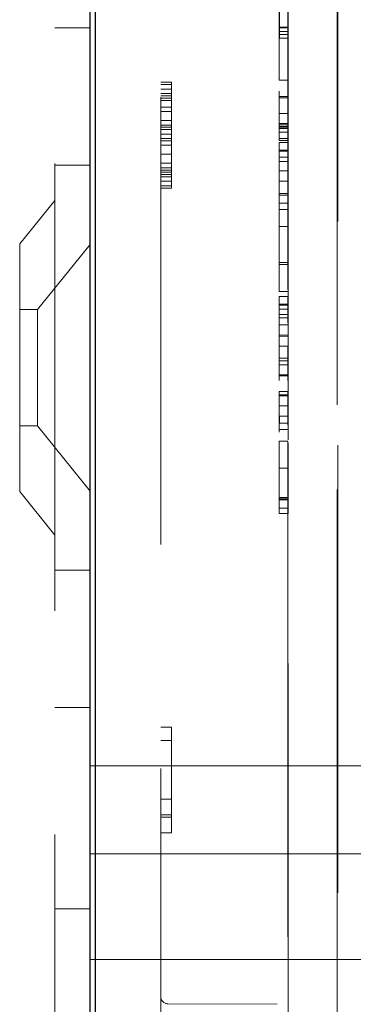
# Model space of a CAD drawing. Units: millimetres. Extents: x 11 to 205, y 5 to 292.
# Drawn here: x 134 to 135, y 116 to 119 of the extents above; entities that cross this region are included whole.
import ezdxf

# ---------------------------------------------------------------- set-up
doc = ezdxf.new("R2010")
doc.units = ezdxf.units.MM
doc.linetypes.add('HIDDEN', pattern=[1.905, 1.27, -0.635])

msp = doc.modelspace()

# ---------------------------------------------------------------- linework, layer by layer
at = {"color": 7, "linetype": 'HIDDEN', "lineweight": 18}
for p, q in [((133.8895, 240.6905), (133.8895, 105.6905)), ((134.1895, 132.2933), (134.1895, 111.6076)), ((134.6896, 112.3705), (134.6896, 131.5305)), ((134.691, 112.8905), (134.691, 131.0105)), ((134.551, 116.0806), (134.551, 127.8203)), ((134.5495, 119.7505), (134.5495, 116.3537)), ((134.6894, 119.7501), (134.6894, 111.3129)), ((134.5256, 119.1261), (134.5256, 119.3805)), ((134.5506, 119.1261), (134.5506, 119.3805)), ((133.8895, 119.1549), (133.9895, 119.1549)), ((134.5252, 119.1366), (134.5251, 119.1366)), ((134.5251, 119.1366), (134.5251, 119.0071)), ((134.5252, 119.0071), (134.5252, 119.1366)), ((134.5502, 119.1366), (134.5252, 119.1366)), ((134.5254, 119.1568), (134.5254, 119.1446)), ((134.5504, 119.1568), (134.5254, 119.1568)), ((134.5254, 119.1554), (134.5504, 119.1554)), ((134.5254, 119.1446), (134.5256, 119.1261)), ((134.5504, 119.1446), (134.5254, 119.1446)), ((134.5501, 119.1366), (134.5501, 119.0071)), ((134.5502, 119.0071), (134.5502, 119.1366)), ((134.5504, 119.1568), (134.5504, 119.1446)), ((134.5504, 119.1446), (134.5506, 119.1261)), ((134.5506, 119.1261), (134.5256, 119.1261)), ((134.1895, 119.0005), (134.2195, 119.0005)), ((134.1895, 118.9941), (134.2195, 118.9941)), ((134.2195, 119.0005), (134.2195, 118.7005)), ((134.5251, 119.0071), (134.5252, 119.0071)), ((134.5502, 119.0071), (134.5252, 119.0071)), ((134.1895, 118.9813), (134.2195, 118.9813)), ((134.1895, 118.9686), (134.2195, 118.9686)), ((134.5253, 118.9229), (134.5251, 118.964)), ((134.5503, 118.9229), (134.5501, 118.964)), ((134.1895, 118.9622), (134.2195, 118.9622)), ((134.1895, 118.9558), (134.2195, 118.9558)), ((134.1895, 118.9494), (134.2195, 118.9494)), ((134.5253, 118.96), (134.5253, 118.9229)), ((134.5254, 118.9564), (134.5253, 118.96)), ((134.5503, 118.96), (134.5253, 118.96)), ((134.5504, 118.9564), (134.5254, 118.9564)), ((134.5504, 118.9564), (134.5503, 118.96)), ((134.5503, 118.96), (134.5503, 118.9229)), ((134.1895, 118.9303), (134.2195, 118.9303)), ((134.1895, 118.9175), (134.2195, 118.9175)), ((134.525, 118.9298), (134.525, 118.9319)), ((134.525, 118.9261), (134.525, 118.9298)), ((134.525, 118.9271), (134.5253, 118.8813)), ((134.5504, 118.9121), (134.5254, 118.9121)), ((134.55, 118.9298), (134.55, 118.9319)), ((134.55, 118.9261), (134.55, 118.9298)), ((134.55, 118.9271), (134.5503, 118.8813)), ((134.1895, 118.892), (134.2195, 118.892)), ((134.525, 118.9069), (134.5251, 118.8732)), ((134.525, 118.9067), (134.5251, 118.8835)), ((134.5251, 118.8735), (134.5251, 118.8835)), ((134.5501, 118.8835), (134.5251, 118.8835)), ((134.5253, 118.8813), (134.5253, 118.8409)), ((134.5503, 118.8813), (134.5253, 118.8813)), ((134.55, 118.9069), (134.5501, 118.8732)), ((134.55, 118.9067), (134.5501, 118.8835)), ((134.5501, 118.8735), (134.5501, 118.8835)), ((134.5503, 118.8813), (134.5503, 118.8409)), ((134.1895, 118.8792), (134.2195, 118.8792)), ((134.1895, 118.8728), (134.2195, 118.8728)), ((134.1895, 118.8664), (134.2195, 118.8664)), ((134.1895, 118.8537), (134.2195, 118.8537)), ((134.5501, 118.8732), (134.5251, 118.8732)), ((134.5254, 118.8758), (134.5255, 118.8591)), ((134.5254, 118.8352), (134.5254, 118.8758)), ((134.5504, 118.8758), (134.5254, 118.8758)), ((134.5255, 118.8591), (134.5255, 118.8696)), ((134.5505, 118.8696), (134.5255, 118.8696)), ((134.5505, 118.8591), (134.5255, 118.8591)), ((134.5504, 118.8352), (134.5504, 118.8758)), ((134.5504, 118.8758), (134.5505, 118.8591)), ((134.5505, 118.8591), (134.5505, 118.8696)), ((134.1895, 118.8409), (134.2195, 118.8409)), ((134.1895, 118.8345), (134.2195, 118.8345)), ((134.525, 118.8294), (134.525, 118.7878)), ((134.5253, 118.7794), (134.525, 118.8294)), ((134.55, 118.8294), (134.525, 118.8294)), ((134.5253, 118.8409), (134.5254, 118.8352)), ((134.5503, 118.8409), (134.5253, 118.8409)), ((134.5504, 118.8352), (134.5254, 118.8352)), ((134.55, 118.8294), (134.55, 118.7878)), ((134.5503, 118.7794), (134.55, 118.8294)), ((134.5503, 118.8409), (134.5504, 118.8352)), ((134.1895, 118.8217), (134.2195, 118.8217)), ((134.1895, 118.7962), (134.2195, 118.7962)), ((134.5253, 118.8078), (134.5253, 118.7976)), ((134.5254, 118.805), (134.5253, 118.8078)), ((134.5503, 118.8078), (134.5253, 118.8078)), ((134.5254, 118.7203), (134.5254, 118.805)), ((134.5504, 118.805), (134.5254, 118.805)), ((134.5504, 118.805), (134.5503, 118.8078)), ((134.5503, 118.8078), (134.5503, 118.7976)), ((134.5504, 118.7203), (134.5504, 118.805)), ((134.1895, 118.7707), (134.2195, 118.7707)), ((134.525, 118.7878), (134.5251, 118.7704)), ((134.55, 118.7878), (134.525, 118.7878)), ((134.5253, 118.7759), (134.5503, 118.7759)), ((134.55, 118.7878), (134.55, 118.7704)), ((133.8895, 118.7655), (133.9895, 118.7655)), ((134.1895, 118.7579), (134.2195, 118.7579)), ((134.1895, 118.7515), (134.2195, 118.7515)), ((134.1895, 118.7452), (134.2195, 118.7452)), ((134.5252, 118.749), (134.5254, 118.7203)), ((134.5502, 118.749), (134.5252, 118.749)), ((134.5502, 118.749), (134.5504, 118.7203)), ((134.1895, 118.7388), (134.2195, 118.7388)), ((134.1895, 118.7324), (134.2195, 118.7324)), ((134.1895, 118.7196), (134.2195, 118.7196)), ((134.5504, 118.7203), (134.5254, 118.7203)), ((134.1895, 118.7069), (134.2195, 118.7069)), ((134.1895, 118.7005), (134.2195, 118.7005)), ((134.5253, 118.685), (134.5253, 118.6799)), ((134.5503, 118.685), (134.5253, 118.685)), ((134.5503, 118.685), (134.5503, 118.6799)), ((133.8895, 118.6655), (133.7895, 118.542)), ((134.5503, 118.6799), (134.5253, 118.6799)), ((134.5504, 118.6576), (134.5254, 118.6576)), ((134.5504, 118.6391), (134.5254, 118.6391)), ((134.5501, 118.5915), (134.5251, 118.5915)), ((133.7895, 117.839), (133.7895, 118.542)), ((133.9895, 118.5407), (133.8395, 118.3555)), ((134.5503, 118.4889), (134.5253, 118.4889)), ((134.5504, 118.4834), (134.5254, 118.4834)), ((134.5502, 118.4065), (134.5252, 118.4065)), ((134.525, 118.3923), (134.525, 118.3507)), ((134.5253, 118.3449), (134.525, 118.3923)), ((134.55, 118.3923), (134.525, 118.3923)), ((134.55, 118.3923), (134.55, 118.3507)), ((134.5503, 118.3449), (134.55, 118.3923)), ((133.8395, 118.3555), (133.7895, 118.3555)), ((133.8395, 118.3555), (133.8395, 118.0255)), ((134.525, 118.3507), (134.5251, 118.3322)), ((134.5253, 118.3706), (134.5253, 118.3569)), ((134.5254, 118.3678), (134.5253, 118.3706)), ((134.5503, 118.3706), (134.5253, 118.3706)), ((134.5503, 118.3569), (134.5253, 118.3569)), ((134.5254, 118.2831), (134.5254, 118.3678)), ((134.5504, 118.3678), (134.5254, 118.3678)), ((134.55, 118.3507), (134.5501, 118.3322)), ((134.5504, 118.3678), (134.5503, 118.3706)), ((134.5503, 118.3706), (134.5503, 118.3569)), ((134.5504, 118.2831), (134.5504, 118.3678)), ((134.5501, 118.3322), (134.5251, 118.3322)), ((134.5253, 118.342), (134.5253, 118.3416)), ((134.5503, 118.3414), (134.5253, 118.3414)), ((134.5503, 118.3417), (134.5503, 118.3449)), ((134.5252, 118.3123), (134.5254, 118.2831)), ((134.5502, 118.3123), (134.5252, 118.3123)), ((134.5502, 118.3123), (134.5504, 118.2831)), ((134.5502, 118.2796), (134.5253, 118.2794)), ((134.5504, 118.2831), (134.5254, 118.2831)), ((134.55, 118.2517), (134.525, 118.2517)), ((134.5252, 118.2164), (134.5251, 118.2425)), ((134.5502, 118.2164), (134.5501, 118.2425)), ((134.525, 118.2114), (134.5251, 118.2054)), ((134.5502, 118.2172), (134.5252, 118.2172)), ((134.5503, 118.2105), (134.5253, 118.2105)), ((134.55, 118.2114), (134.5501, 118.2054)), ((134.5251, 118.2047), (134.5252, 118.1745)), ((134.5504, 118.1983), (134.5254, 118.1983)), ((134.5501, 118.2047), (134.5502, 118.1745)), ((134.5251, 118.1539), (134.5251, 118.1626)), ((134.5503, 118.1705), (134.5253, 118.1705)), ((134.5253, 118.1676), (134.5503, 118.1676)), ((134.5501, 118.1539), (134.5501, 118.1626)), ((134.55, 118.1232), (134.525, 118.1232)), ((134.5253, 118.0861), (134.5251, 118.1157)), ((134.5253, 118.1137), (134.5253, 118.1023)), ((134.5254, 118.111), (134.5253, 118.1137)), ((134.5503, 118.1137), (134.5253, 118.1137)), ((134.5254, 118.0261), (134.5254, 118.111)), ((134.5504, 118.111), (134.5254, 118.111)), ((134.5503, 118.0861), (134.5501, 118.1157)), ((134.5504, 118.111), (134.5503, 118.1137)), ((134.5503, 118.1137), (134.5503, 118.1023)), ((134.5504, 118.0261), (134.5504, 118.111)), ((134.5251, 118.0759), (134.5254, 118.0261)), ((134.5253, 118.0827), (134.5503, 118.0827)), ((134.5501, 118.0759), (134.5504, 118.0261)), ((134.525, 118.0543), (134.525, 118.0275)), ((134.5506, 118.0529), (134.5256, 118.0529)), ((134.55, 118.0543), (134.55, 118.0275)), ((133.7895, 118.0255), (133.8395, 118.0255)), ((133.8395, 118.0255), (133.9895, 117.8402)), ((134.525, 118.0275), (134.5251, 118.037)), ((134.5506, 118.0333), (134.5256, 118.0333)), ((134.5506, 118.0147), (134.5256, 118.0147)), ((134.55, 118.0275), (134.5501, 118.037)), ((134.5501, 117.982), (134.5251, 117.982)), ((134.5503, 117.9053), (134.5253, 117.9053)), ((134.525, 117.8881), (134.525, 117.8556)), ((134.55, 117.8881), (134.55, 117.8556)), ((134.525, 117.8554), (134.5251, 117.8206)), ((134.55, 117.8554), (134.5501, 117.8206)), ((133.7895, 117.839), (133.8895, 117.7155)), ((134.525, 117.8106), (134.5251, 117.8206)), ((134.5253, 117.8223), (134.5253, 117.823)), ((134.5253, 117.8218), (134.5253, 117.8158)), ((134.5503, 117.8217), (134.5253, 117.8217)), ((134.5253, 117.8158), (134.5253, 117.8183)), ((134.5503, 117.8183), (134.5253, 117.8183)), ((134.55, 117.8106), (134.5501, 117.8206)), ((134.5503, 117.8223), (134.5503, 117.823)), ((134.5503, 117.8218), (134.5503, 117.8158)), ((134.5503, 117.8158), (134.5503, 117.8183)), ((134.5503, 117.8158), (134.5253, 117.8158)), ((134.5504, 117.7919), (134.5254, 117.7919)), ((134.5503, 117.7768), (134.5253, 117.7768)), ((133.9895, 117.6155), (133.8895, 117.6155)), ((133.8895, 117.226), (133.9895, 117.226)), ((134.1895, 117.1705), (134.2195, 117.1705)), ((134.2195, 117.1705), (134.2195, 116.8705)), ((134.1895, 117.1322), (134.2195, 117.1322)), ((133.9895, 117.0605), (135.4045, 117.0605)), ((134.1895, 116.9662), (134.2195, 116.9662)), ((134.1895, 116.9215), (134.2195, 116.9215)), ((134.1895, 116.9152), (134.2195, 116.9152)), ((134.1895, 116.8705), (134.2195, 116.8705)), ((133.9895, 116.8105), (135.4045, 116.8105)), ((133.8895, 116.6549), (133.9895, 116.6549)), ((133.9895, 116.5105), (135.4045, 116.5105)), ((134.5196, 116.3837), (134.2094, 116.3854))]:
    msp.add_line(p, q, dxfattribs=at)
at = {"color": 7, "linetype": 'Continuous', "lineweight": 25}
for p, q in [((134.0045, 110.333), (134.0045, 132.513)), ((133.9895, 111.6055), (133.9895, 132.2955))]:
    msp.add_line(p, q, dxfattribs=at)
at = {"color": 7, "linetype": 'HIDDEN', "lineweight": 18, "flags": 128}
for points in [[(134.525, 118.9748), (134.525, 118.975), (134.525, 118.9749), (134.525, 118.9745), (134.525, 118.9739), (134.525, 118.9731), (134.525, 118.972), (134.525, 118.9707), (134.525, 118.9693)], [(134.5251, 118.964), (134.5251, 118.9649), (134.5251, 118.9659), (134.5251, 118.9669), (134.5251, 118.9679), (134.525, 118.9688), (134.525, 118.9698), (134.525, 118.9707), (134.525, 118.9717)], [(134.55, 118.9748), (134.55, 118.975), (134.55, 118.9749), (134.55, 118.9745), (134.55, 118.9739), (134.55, 118.9731), (134.55, 118.972), (134.55, 118.9707), (134.55, 118.9693)], [(134.5501, 118.964), (134.5501, 118.9649), (134.5501, 118.9659), (134.5501, 118.9669), (134.5501, 118.9679), (134.55, 118.9688), (134.55, 118.9698), (134.55, 118.9707), (134.55, 118.9717)], [(134.5255, 118.8696), (134.5255, 118.8746), (134.5255, 118.8796), (134.5254, 118.8848), (134.5254, 118.89), (134.5254, 118.8954), (134.5254, 118.9009), (134.5254, 118.9064), (134.5254, 118.9121)], [(134.5505, 118.8696), (134.5505, 118.8746), (134.5505, 118.8796), (134.5504, 118.8848), (134.5504, 118.89), (134.5504, 118.8954), (134.5504, 118.9009), (134.5504, 118.9064), (134.5504, 118.9121)], [(134.5253, 118.6405), (134.5253, 118.6386), (134.5253, 118.6369), (134.5253, 118.6355), (134.5253, 118.6344), (134.5253, 118.6336), (134.5253, 118.6332), (134.5253, 118.6331), (134.5253, 118.6334)], [(134.5503, 118.6405), (134.5503, 118.6386), (134.5503, 118.6369), (134.5503, 118.6355), (134.5503, 118.6344), (134.5503, 118.6336), (134.5503, 118.6332), (134.5503, 118.6331), (134.5503, 118.6334)], [(134.5256, 118.0527), (134.5256, 118.0544), (134.5255, 118.0558), (134.5255, 118.057), (134.5255, 118.058), (134.5255, 118.0588), (134.5255, 118.0593), (134.5255, 118.0595), (134.5255, 118.0595)], [(134.5506, 118.0527), (134.5506, 118.0544), (134.5505, 118.0558), (134.5505, 118.057), (134.5505, 118.058), (134.5505, 118.0588), (134.5505, 118.0593), (134.5505, 118.0595), (134.5505, 118.0595)], [(134.525, 117.9234), (134.525, 117.9263), (134.525, 117.9287), (134.5251, 117.9307), (134.5251, 117.9324), (134.5251, 117.9336), (134.5251, 117.9344), (134.5251, 117.9348), (134.5251, 117.9347)], [(134.55, 117.9234), (134.55, 117.9263), (134.55, 117.9287), (134.5501, 117.9307), (134.5501, 117.9324), (134.5501, 117.9336), (134.5501, 117.9344), (134.5501, 117.9348), (134.5501, 117.9347)], [(134.5253, 117.8377), (134.5253, 117.8357), (134.5253, 117.8337), (134.5253, 117.8317), (134.5253, 117.8296), (134.5253, 117.8276), (134.5253, 117.8257), (134.5253, 117.8237), (134.5253, 117.8217)], [(134.5503, 117.8377), (134.5503, 117.8357), (134.5503, 117.8337), (134.5503, 117.8317), (134.5503, 117.8296), (134.5503, 117.8276), (134.5503, 117.8257), (134.5503, 117.8237), (134.5503, 117.8217)]]:
    msp.add_lwpolyline(points, dxfattribs=at)
at = {"color": 7, "linetype": 'HIDDEN', "lineweight": 18}
for centre, radius, start, end in [((143.7294, 118.954), 9.2045, 179.90691, 180.02122), ((134.3785, 118.9715), 0.1466, 0.0673, 1.2808), ((143.7544, 118.954), 9.2045, 179.90691, 180.02122), ((134.4035, 118.9715), 0.1466, 0.0673, 1.2808), ((174.9277, 118.9689), 40.4024, 180.01771, 180.08022), ((174.9527, 118.9689), 40.4024, 180.01771, 180.08022), ((133.9839, 118.9252), 0.5411, 0.1355, 0.7046), ((134.0089, 118.9252), 0.5411, 0.1355, 0.7046), ((138.978, 118.6631), 4.4527, 179.7838, 179.9032), ((142.2077, 118.66), 7.6824, 179.92242, 180.01052), ((144.3978, 118.6571), 9.8726, 179.99176, 180.09535), ((124.862, 118.656), 9.6633, 359.90347, 0.0093), ((139.003, 118.6631), 4.4527, 179.7838, 179.9032), ((142.2327, 118.66), 7.6824, 179.92242, 180.01052), ((144.4228, 118.6571), 9.8726, 179.99176, 180.09535), ((124.887, 118.656), 9.6633, 359.90347, 0.0093), ((134.1994, 118.6379), 0.3259, 359.0861, 0.2116), ((134.2244, 118.6379), 0.3259, 359.0861, 0.2116), ((149.8885, 118.5543), 15.3635, 179.90266, 180.00979), ((149.9135, 118.5543), 15.3635, 179.90266, 180.00979), ((122.4377, 118.486), 12.0876, 359.88982, 0.01389), ((122.4627, 118.486), 12.0876, 359.88982, 0.01389), ((102.8497, 118.4772), 31.6757, 359.91205, 0.0113), ((102.8747, 118.4772), 31.6757, 359.91205, 0.0113), ((130.2852, 118.3538), 4.2401, 359.8321, 0.0411), ((130.3102, 118.3538), 4.2401, 359.8321, 0.0411), ((114.8137, 118.2401), 19.7116, 0.11427, 0.26653), ((114.8278, 118.2403), 19.7225, 0.11427, 0.26653), ((139.2016, 118.2334), 4.6767, 179.7959, 180.0433), ((139.2266, 118.2334), 4.6767, 179.7959, 180.0433), ((134.8632, 118.2168), 0.3379, 179.9365, 181.0805), ((134.8882, 118.2168), 0.3379, 179.9365, 181.0805), ((126.7788, 118.1926), 7.7466, 359.83663, 0.04228), ((126.8038, 118.1926), 7.7466, 359.83663, 0.04228), ((140.9105, 118.1007), 6.3856, 179.82201, 180.03746), ((140.9355, 118.1007), 6.3856, 179.82201, 180.03746), ((135.6643, 118.0777), 1.1393, 179.7099, 180.1152), ((135.6893, 118.0777), 1.1393, 179.7099, 180.1152), ((134.8683, 118.0545), 0.3428, 179.1451, 180.2058), ((144.5155, 118.0372), 9.99, 179.91047, 180.01766), ((124.6399, 118.0354), 9.8857, 359.98796, 0.10151), ((134.8933, 118.0545), 0.3428, 179.1451, 180.2058), ((144.5405, 118.0372), 9.99, 179.91047, 180.01766), ((124.6649, 118.0354), 9.8857, 359.98796, 0.10151), ((144.1097, 118.0319), 9.5842, 179.98737, 180.10158), ((135.0381, 118.014), 0.5126, 179.8791, 180.6903), ((134.0924, 118.0136), 0.4331, 359.2521, 0.1516), ((125.1315, 118.0312), 9.394, 359.90104, 0.0129), ((144.1347, 118.0319), 9.5842, 179.98737, 180.10158), ((135.0631, 118.014), 0.5126, 179.8791, 180.6903), ((134.1174, 118.0136), 0.4331, 359.2521, 0.1516), ((125.1565, 118.0312), 9.394, 359.90104, 0.0129), ((165.1283, 117.9121), 30.6034, 179.90992, 180.01008), ((165.1533, 117.9121), 30.6034, 179.90992, 180.01008), ((132.5455, 117.9091), 1.9798, 359.8911, 0.755), ((132.5705, 117.9091), 1.9798, 359.8911, 0.755), ((180.0875, 117.9055), 45.5626, 179.9985, 180.05681), ((150.2576, 117.8925), 15.7326, 179.88599, 180.01623), ((180.1125, 117.9055), 45.5626, 179.9985, 180.05681), ((150.2826, 117.8925), 15.7326, 179.88599, 180.01623), ((134.9503, 117.8182), 0.4251, 179.3488, 180.1344), ((133.3274, 117.8154), 1.1979, 0.1421, 0.344), ((134.9753, 117.8182), 0.4251, 179.3488, 180.1344), ((133.3524, 117.8154), 1.1979, 0.1421, 0.344), ((142.9897, 117.8037), 8.4644, 179.90924, 180.01404), ((143.4174, 117.7998), 8.8921, 179.98852, 180.10365), ((133.0552, 117.7892), 1.4702, 359.5136, 0.1036), ((143.0147, 117.8037), 8.4644, 179.90924, 180.01404), ((143.4424, 117.7998), 8.8921, 179.98852, 180.10365), ((133.0802, 117.7892), 1.4702, 359.5136, 0.1036), ((134.9561, 117.7824), 0.4308, 179.824, 180.7477), ((134.9811, 117.7824), 0.4308, 179.824, 180.7477), ((134.2095, 116.4054), 0.02, 180, 269.7)]:
    msp.add_arc(centre, radius, start, end, dxfattribs=at)
for points, knots in [([(134.5255, 119.2298), (134.5255, 119.221), (134.5255, 119.2054), (134.5255, 119.1859), (134.5255, 119.173), (134.5255, 119.1663), (134.5255, 119.1639), (134.5255, 119.1632)], [0, 0, 0, 0, 0.3794154, 0.6771002, 0.8470653, 0.9597822, 1, 1, 1, 1]), ([(134.5505, 119.2298), (134.5505, 119.2135), (134.5505, 119.1944), (134.5505, 119.1741), (134.5505, 119.1676), (134.5505, 119.1646), (134.5505, 119.1632)], [0, 0, 0, 0, 0.698267, 0.819866, 0.919086, 1, 1, 1, 1]), ([(134.5255, 119.1632), (134.5255, 119.1613), (134.5255, 119.1566), (134.5255, 119.1551), (134.5254, 119.1556), (134.5254, 119.1556)], [0, 0, 0, 0, 0.366808, 0.912671, 1, 1, 1, 1]), ([(134.5505, 119.1632), (134.5505, 119.1614), (134.5505, 119.1574), (134.5505, 119.1554), (134.5505, 119.1559), (134.5504, 119.1561)], [0, 0, 0, 0, 0.347615, 0.756368, 1, 1, 1, 1]), ([(134.5249, 118.9505), (134.5249, 118.9463), (134.5249, 118.9376), (134.525, 118.9221), (134.525, 118.9128), (134.525, 118.9069)], [0, 0, 0, 0, 0.251831, 0.518255, 1, 1, 1, 1]), ([(134.5499, 118.9505), (134.5499, 118.9463), (134.5499, 118.9376), (134.55, 118.9221), (134.55, 118.9128), (134.55, 118.9069)], [0, 0, 0, 0, 0.251831, 0.518255, 1, 1, 1, 1]), ([(134.525, 118.9066), (134.525, 118.9109), (134.525, 118.9161), (134.525, 118.9235), (134.525, 118.9254), (134.525, 118.9261)], [0, 0, 0, 0, 0.761683, 0.919189, 1, 1, 1, 1]), ([(134.55, 118.9066), (134.55, 118.9105), (134.55, 118.9155), (134.55, 118.9226), (134.55, 118.925), (134.55, 118.9261)], [0, 0, 0, 0, 0.693729, 0.868993, 1, 1, 1, 1]), ([(134.5253, 118.7976), (134.5253, 118.794), (134.5253, 118.7886), (134.5253, 118.7824), (134.5253, 118.7788), (134.5253, 118.7777), (134.5253, 118.7771)], [0, 0, 0, 0, 0.438604, 0.658108, 0.827692, 1, 1, 1, 1]), ([(134.5503, 118.7976), (134.5503, 118.7947), (134.5503, 118.7895), (134.5503, 118.7831), (134.5503, 118.7789), (134.5503, 118.7777), (134.5503, 118.7771)], [0, 0, 0, 0, 0.354074, 0.6347473, 0.8212354, 1, 1, 1, 1]), ([(134.5251, 118.7704), (134.5251, 118.7649), (134.5251, 118.7522), (134.5252, 118.7315), (134.5252, 118.7197)], [0, 0, 0, 0, 0.428987, 1, 1, 1, 1]), ([(134.5253, 118.7771), (134.5253, 118.7765), (134.5253, 118.7754), (134.5253, 118.777), (134.5253, 118.7786), (134.5253, 118.7794)], [0, 0, 0, 0, 0.373239, 0.684278, 1, 1, 1, 1]), ([(134.55, 118.7704), (134.5501, 118.7623), (134.5502, 118.7494), (134.5502, 118.7278), (134.5502, 118.7197)], [0, 0, 0, 0, 0.622162, 1, 1, 1, 1]), ([(134.5503, 118.7771), (134.5503, 118.7767), (134.5503, 118.7757), (134.5503, 118.7761), (134.5503, 118.7781), (134.5503, 118.7794)], [0, 0, 0, 0, 0.207223, 0.46832, 1, 1, 1, 1]), ([(134.5253, 118.6952), (134.5253, 118.7042), (134.5253, 118.7239), (134.5252, 118.7401), (134.5252, 118.749)], [0, 0, 0, 0, 0.4558333, 1, 1, 1, 1]), ([(134.5503, 118.6952), (134.5503, 118.7042), (134.5503, 118.7239), (134.5502, 118.7401), (134.5502, 118.749)], [0, 0, 0, 0, 0.455833, 1, 1, 1, 1]), ([(134.5252, 118.7197), (134.5253, 118.7147), (134.5253, 118.7075), (134.5253, 118.6982), (134.5253, 118.6925), (134.5253, 118.6885), (134.5253, 118.6857), (134.5253, 118.6851), (134.5253, 118.685)], [0, 0, 0, 0, 0.490619, 0.701823, 0.831927, 0.962825, 0.993631, 1, 1, 1, 1]), ([(134.5502, 118.7197), (134.5503, 118.7121), (134.5503, 118.7027), (134.5503, 118.6906), (134.5503, 118.6868), (134.5503, 118.6855), (134.5503, 118.685)], [0, 0, 0, 0, 0.750751, 0.924131, 0.967869, 1, 1, 1, 1]), ([(134.5254, 118.6576), (134.5254, 118.6611), (134.5254, 118.6685), (134.5254, 118.6818), (134.5254, 118.6899), (134.5253, 118.6952)], [0, 0, 0, 0, 0.243497, 0.507856, 1, 1, 1, 1]), ([(134.5504, 118.6576), (134.5504, 118.6611), (134.5504, 118.6685), (134.5504, 118.6818), (134.5504, 118.6899), (134.5503, 118.6952)], [0, 0, 0, 0, 0.243497, 0.507856, 1, 1, 1, 1]), ([(134.5251, 118.6384), (134.5251, 118.6375), (134.525, 118.6361), (134.525, 118.6229), (134.525, 118.6175)], [0, 0, 0, 0, 0.58555, 1, 1, 1, 1]), ([(134.5253, 118.589), (134.5252, 118.6049), (134.5252, 118.6319), (134.5251, 118.6365), (134.5251, 118.6384)], [0, 0, 0, 0, 0.586378, 1, 1, 1, 1]), ([(134.5501, 118.6384), (134.5501, 118.6375), (134.55, 118.6361), (134.55, 118.6229), (134.55, 118.6175)], [0, 0, 0, 0, 0.5855497, 1, 1, 1, 1]), ([(134.5503, 118.589), (134.5502, 118.6049), (134.5502, 118.6319), (134.5501, 118.6365), (134.5501, 118.6384)], [0, 0, 0, 0, 0.586378, 1, 1, 1, 1]), ([(134.525, 118.6175), (134.525, 118.6086), (134.5249, 118.592), (134.5249, 118.5711), (134.5249, 118.5614)], [0, 0, 0, 0, 0.535824, 1, 1, 1, 1]), ([(134.55, 118.6175), (134.55, 118.6086), (134.5499, 118.592), (134.5499, 118.5711), (134.5499, 118.5614)], [0, 0, 0, 0, 0.535824, 1, 1, 1, 1]), ([(134.525, 118.5803), (134.525, 118.5828), (134.525, 118.5889), (134.525, 118.5913), (134.5251, 118.5915), (134.5251, 118.5915)], [0, 0, 0, 0, 0.329674, 0.800295, 1, 1, 1, 1]), ([(134.5251, 118.5915), (134.5251, 118.5903), (134.5252, 118.5871), (134.5252, 118.5699), (134.5252, 118.5594)], [0, 0, 0, 0, 0.393398, 1, 1, 1, 1]), ([(134.5254, 118.4834), (134.5254, 118.4939), (134.5254, 118.5152), (134.5253, 118.5531), (134.5253, 118.575), (134.5253, 118.589)], [0, 0, 0, 0, 0.256607, 0.522982, 1, 1, 1, 1]), ([(134.55, 118.5803), (134.55, 118.5823), (134.55, 118.5863), (134.55, 118.5907), (134.55, 118.5912), (134.5501, 118.5915)], [0, 0, 0, 0, 0.245568, 0.511349, 1, 1, 1, 1]), ([(134.5501, 118.5915), (134.5501, 118.5894), (134.5502, 118.5853), (134.5502, 118.5678), (134.5502, 118.5594)], [0, 0, 0, 0, 0.5222, 1, 1, 1, 1]), ([(134.5504, 118.4834), (134.5504, 118.4939), (134.5504, 118.5152), (134.5503, 118.5531), (134.5503, 118.575), (134.5503, 118.589)], [0, 0, 0, 0, 0.256607, 0.522982, 1, 1, 1, 1]), ([(134.5249, 118.5614), (134.5249, 118.5507), (134.525, 118.529), (134.525, 118.4905), (134.525, 118.4689), (134.525, 118.455)], [0, 0, 0, 0, 0.257818, 0.523602, 1, 1, 1, 1]), ([(134.5251, 118.4847), (134.5251, 118.4923), (134.525, 118.5034), (134.525, 118.5241), (134.525, 118.539), (134.525, 118.5482), (134.525, 118.5517)], [0, 0, 0, 0, 0.475881, 0.697767, 0.886841, 1, 1, 1, 1]), ([(134.5252, 118.5594), (134.5253, 118.5513), (134.5253, 118.5394), (134.5253, 118.5161), (134.5253, 118.5002), (134.5253, 118.491), (134.5253, 118.4889)], [0, 0, 0, 0, 0.483758, 0.708515, 0.935733, 1, 1, 1, 1]), ([(134.5499, 118.5614), (134.5499, 118.5507), (134.55, 118.529), (134.55, 118.4905), (134.55, 118.4689), (134.55, 118.455)], [0, 0, 0, 0, 0.257818, 0.523602, 1, 1, 1, 1]), ([(134.5501, 118.4847), (134.5501, 118.4903), (134.55, 118.5003), (134.55, 118.5181), (134.55, 118.5354), (134.55, 118.5464), (134.55, 118.5517)], [0, 0, 0, 0, 0.356462, 0.641962, 0.829101, 1, 1, 1, 1]), ([(134.5502, 118.5594), (134.5503, 118.5536), (134.5503, 118.5432), (134.5503, 118.5245), (134.5503, 118.5062), (134.5503, 118.4945), (134.5503, 118.4889)], [0, 0, 0, 0, 0.3509536, 0.6351985, 0.8245044, 1, 1, 1, 1]), ([(134.5253, 118.4533), (134.5252, 118.4542), (134.5252, 118.4568), (134.5251, 118.4739), (134.5251, 118.4847)], [0, 0, 0, 0, 0.369645, 1, 1, 1, 1]), ([(134.5253, 118.4628), (134.5253, 118.4607), (134.5253, 118.4568), (134.5253, 118.4539), (134.5253, 118.4535), (134.5253, 118.4533)], [0, 0, 0, 0, 0.324923, 0.594615, 1, 1, 1, 1]), ([(134.5503, 118.4533), (134.5502, 118.4553), (134.5502, 118.459), (134.5501, 118.4765), (134.5501, 118.4847)], [0, 0, 0, 0, 0.532975, 1, 1, 1, 1]), ([(134.5503, 118.4628), (134.5503, 118.4598), (134.5503, 118.4538), (134.5503, 118.4535), (134.5503, 118.4533)], [0, 0, 0, 0, 0.508636, 1, 1, 1, 1]), ([(134.525, 118.455), (134.5251, 118.4395), (134.5251, 118.4135), (134.5252, 118.4085), (134.5252, 118.4065)], [0, 0, 0, 0, 0.600285, 1, 1, 1, 1]), ([(134.55, 118.455), (134.5501, 118.4395), (134.5501, 118.4135), (134.5502, 118.4085), (134.5502, 118.4065)], [0, 0, 0, 0, 0.600285, 1, 1, 1, 1]), ([(134.5252, 118.4065), (134.5253, 118.4074), (134.5253, 118.4091), (134.5253, 118.4228), (134.5253, 118.4285)], [0, 0, 0, 0, 0.580421, 1, 1, 1, 1]), ([(134.5502, 118.4065), (134.5503, 118.4074), (134.5503, 118.4091), (134.5503, 118.4228), (134.5503, 118.4285)], [0, 0, 0, 0, 0.580421, 1, 1, 1, 1]), ([(134.5253, 118.3414), (134.5253, 118.3418), (134.5253, 118.3425), (134.5253, 118.3441), (134.5253, 118.3449)], [0, 0, 0, 0, 0.497379, 1, 1, 1, 1]), ([(134.5503, 118.342), (134.5503, 118.3416), (134.5503, 118.3412), (134.5503, 118.3413), (134.5503, 118.3413)], [0, 0, 0, 0, 0.866644, 1, 1, 1, 1]), ([(134.5253, 118.2405), (134.5253, 118.2457), (134.5253, 118.2585), (134.5253, 118.2824), (134.5252, 118.3001), (134.5252, 118.3123)], [0, 0, 0, 0, 0.177594, 0.433724, 1, 1, 1, 1]), ([(134.5503, 118.2405), (134.5503, 118.2457), (134.5503, 118.2585), (134.5503, 118.2824), (134.5502, 118.3001), (134.5502, 118.3123)], [0, 0, 0, 0, 0.177594, 0.433724, 1, 1, 1, 1]), ([(134.5252, 118.2801), (134.5253, 118.2682), (134.5253, 118.254), (134.5253, 118.2306), (134.5253, 118.2235), (134.5253, 118.2204)], [0, 0, 0, 0, 0.738495, 0.884239, 1, 1, 1, 1]), ([(134.5502, 118.2801), (134.5503, 118.269), (134.5503, 118.256), (134.5503, 118.2357), (134.5503, 118.2279), (134.5503, 118.2228), (134.5503, 118.2204)], [0, 0, 0, 0, 0.685645, 0.808427, 0.911582, 1, 1, 1, 1]), ([(134.5251, 118.2425), (134.5251, 118.2461), (134.525, 118.2507), (134.525, 118.2522), (134.525, 118.2508), (134.525, 118.2503)], [0, 0, 0, 0, 0.6835142, 0.864087, 1, 1, 1, 1]), ([(134.5254, 118.1984), (134.5254, 118.206), (134.5254, 118.2211), (134.5254, 118.234), (134.5253, 118.2405)], [0, 0, 0, 0, 0.497102, 1, 1, 1, 1]), ([(134.5501, 118.2425), (134.5501, 118.2461), (134.55, 118.2507), (134.55, 118.2522), (134.55, 118.2508), (134.55, 118.2503)], [0, 0, 0, 0, 0.683514, 0.864087, 1, 1, 1, 1]), ([(134.5504, 118.1984), (134.5504, 118.206), (134.5504, 118.2211), (134.5504, 118.234), (134.5503, 118.2405)], [0, 0, 0, 0, 0.497102, 1, 1, 1, 1]), ([(134.5249, 118.2298), (134.5249, 118.2228), (134.525, 118.2073), (134.525, 118.1798), (134.525, 118.1644), (134.5251, 118.1539)], [0, 0, 0, 0, 0.208574, 0.461887, 1, 1, 1, 1]), ([(134.525, 118.2049), (134.525, 118.2056), (134.525, 118.2068), (134.525, 118.2084), (134.525, 118.2096), (134.525, 118.2105), (134.525, 118.2106), (134.525, 118.2107)], [0, 0, 0, 0, 0.192984, 0.338936, 0.485074, 0.68226, 1, 1, 1, 1]), ([(134.5253, 118.2204), (134.5253, 118.2192), (134.5253, 118.2172), (134.5253, 118.2145), (134.5253, 118.2125), (134.5253, 118.2108), (134.5253, 118.2106), (134.5253, 118.2105)], [0, 0, 0, 0, 0.185375, 0.329958, 0.474668, 0.674827, 1, 1, 1, 1]), ([(134.5499, 118.2298), (134.5499, 118.2228), (134.55, 118.2073), (134.55, 118.1798), (134.55, 118.1644), (134.5501, 118.1539)], [0, 0, 0, 0, 0.208574, 0.461887, 1, 1, 1, 1]), ([(134.55, 118.2049), (134.55, 118.2056), (134.55, 118.2068), (134.55, 118.2084), (134.55, 118.2097), (134.55, 118.2105), (134.55, 118.2106), (134.55, 118.2107)], [0, 0, 0, 0, 0.180243, 0.341347, 0.503913, 0.724854, 1, 1, 1, 1]), ([(134.5503, 118.2204), (134.5503, 118.2193), (134.5503, 118.2171), (134.5503, 118.2143), (134.5503, 118.2121), (134.5503, 118.2108), (134.5503, 118.2106), (134.5503, 118.2105)], [0, 0, 0, 0, 0.180567, 0.341467, 0.5046, 0.726433, 1, 1, 1, 1]), ([(134.5251, 118.1626), (134.5251, 118.1684), (134.525, 118.177), (134.525, 118.19), (134.525, 118.1981), (134.525, 118.2037), (134.525, 118.2049)], [0, 0, 0, 0, 0.484225, 0.709935, 0.937652, 1, 1, 1, 1]), ([(134.5501, 118.1626), (134.55, 118.1712), (134.55, 118.1812), (134.55, 118.1955), (134.55, 118.2004), (134.55, 118.2035), (134.55, 118.2049)], [0, 0, 0, 0, 0.717185, 0.835637, 0.928405, 1, 1, 1, 1]), ([(134.5252, 118.1745), (134.5253, 118.1714), (134.5253, 118.1674), (134.5253, 118.1675), (134.5253, 118.1695), (134.5253, 118.1704)], [0, 0, 0, 0, 0.659441, 0.846848, 1, 1, 1, 1]), ([(134.5502, 118.1745), (134.5503, 118.1714), (134.5503, 118.1674), (134.5503, 118.1675), (134.5503, 118.1695), (134.5503, 118.1704)], [0, 0, 0, 0, 0.659441, 0.846848, 1, 1, 1, 1]), ([(134.5251, 118.1157), (134.5251, 118.119), (134.525, 118.1232), (134.525, 118.1234), (134.525, 118.1216), (134.525, 118.1208)], [0, 0, 0, 0, 0.667998, 0.852937, 1, 1, 1, 1]), ([(134.5253, 118.1023), (134.5253, 118.0992), (134.5253, 118.0945), (134.5253, 118.0887), (134.5253, 118.0854), (134.5253, 118.0843), (134.5253, 118.0839)], [0, 0, 0, 0, 0.406198, 0.6168809, 0.8294604, 1, 1, 1, 1]), ([(134.5501, 118.1157), (134.5501, 118.119), (134.55, 118.1232), (134.55, 118.1234), (134.55, 118.1216), (134.55, 118.1208)], [0, 0, 0, 0, 0.667998, 0.852937, 1, 1, 1, 1]), ([(134.5503, 118.1023), (134.5503, 118.0997), (134.5503, 118.0951), (134.5503, 118.0893), (134.5503, 118.0855), (134.5503, 118.0844), (134.5503, 118.0839)], [0, 0, 0, 0, 0.338911, 0.613396, 0.805392, 1, 1, 1, 1]), ([(134.5249, 118.0966), (134.5249, 118.0923), (134.5249, 118.0837), (134.525, 118.0684), (134.525, 118.0598), (134.525, 118.0542)], [0, 0, 0, 0, 0.26058, 0.527025, 1, 1, 1, 1]), ([(134.525, 118.0832), (134.525, 118.0824), (134.525, 118.0807), (134.5251, 118.0775), (134.5251, 118.0759)], [0, 0, 0, 0, 0.49455, 1, 1, 1, 1]), ([(134.5251, 118.037), (134.525, 118.043), (134.525, 118.051), (134.525, 118.0631), (134.525, 118.0697), (134.525, 118.0739), (134.525, 118.0754)], [0, 0, 0, 0, 0.57211, 0.763755, 0.913415, 1, 1, 1, 1]), ([(134.5253, 118.0839), (134.5253, 118.0833), (134.5253, 118.0822), (134.5253, 118.0837), (134.5253, 118.0853), (134.5253, 118.0861)], [0, 0, 0, 0, 0.362659, 0.678937, 1, 1, 1, 1]), ([(134.5499, 118.0966), (134.5499, 118.0923), (134.5499, 118.0837), (134.55, 118.0684), (134.55, 118.0598), (134.55, 118.0542)], [0, 0, 0, 0, 0.26058, 0.527025, 1, 1, 1, 1]), ([(134.55, 118.0832), (134.55, 118.0826), (134.55, 118.081), (134.5501, 118.0778), (134.5501, 118.0759)], [0, 0, 0, 0, 0.41103, 1, 1, 1, 1]), ([(134.5501, 118.037), (134.55, 118.0443), (134.55, 118.0529), (134.55, 118.0659), (134.55, 118.0707), (134.55, 118.0739), (134.55, 118.0754)], [0, 0, 0, 0, 0.698245, 0.818957, 0.917867, 1, 1, 1, 1]), ([(134.5503, 118.0839), (134.5503, 118.0834), (134.5503, 118.0824), (134.5503, 118.083), (134.5503, 118.0848), (134.5503, 118.0861)], [0, 0, 0, 0, 0.213194, 0.476002, 1, 1, 1, 1]), ([(134.5251, 117.982), (134.5251, 117.9812), (134.525, 117.9798), (134.525, 117.9659), (134.525, 117.9603)], [0, 0, 0, 0, 0.592846, 1, 1, 1, 1]), ([(134.5253, 117.9364), (134.5253, 117.951), (134.5252, 117.9761), (134.5251, 117.9802), (134.5251, 117.982)], [0, 0, 0, 0, 0.582722, 1, 1, 1, 1]), ([(134.5501, 117.982), (134.5501, 117.9812), (134.55, 117.9798), (134.55, 117.9659), (134.55, 117.9603)], [0, 0, 0, 0, 0.592846, 1, 1, 1, 1]), ([(134.5503, 117.9364), (134.5503, 117.951), (134.5502, 117.9761), (134.5501, 117.9802), (134.5501, 117.982)], [0, 0, 0, 0, 0.582722, 1, 1, 1, 1]), ([(134.5254, 117.8323), (134.5254, 117.843), (134.5254, 117.8644), (134.5253, 117.9021), (134.5253, 117.9231), (134.5253, 117.9364)], [0, 0, 0, 0, 0.266488, 0.534356, 1, 1, 1, 1]), ([(134.5504, 117.8323), (134.5504, 117.843), (134.5504, 117.8644), (134.5503, 117.9021), (134.5503, 117.9231), (134.5503, 117.9364)], [0, 0, 0, 0, 0.266488, 0.534356, 1, 1, 1, 1]), ([(134.5253, 117.9059), (134.5253, 117.8986), (134.5253, 117.8868), (134.5253, 117.8636), (134.5253, 117.8477), (134.5253, 117.8392), (134.5253, 117.8377)], [0, 0, 0, 0, 0.439194, 0.705462, 0.948073, 1, 1, 1, 1]), ([(134.5503, 117.9059), (134.5503, 117.9006), (134.5503, 117.8907), (134.5503, 117.8726), (134.5503, 117.8547), (134.5503, 117.8434), (134.5503, 117.8377)], [0, 0, 0, 0, 0.3267347, 0.6058885, 0.8049599, 1, 1, 1, 1]), ([(134.525, 117.8602), (134.525, 117.851), (134.525, 117.8325), (134.525, 117.8179), (134.525, 117.8106)], [0, 0, 0, 0, 0.499637, 1, 1, 1, 1]), ([(134.55, 117.8602), (134.55, 117.851), (134.55, 117.8325), (134.55, 117.8179), (134.55, 117.8106)], [0, 0, 0, 0, 0.499637, 1, 1, 1, 1]), ([(134.5254, 117.7915), (134.5254, 117.7979), (134.5254, 117.8104), (134.5254, 117.8251), (134.5254, 117.8323)], [0, 0, 0, 0, 0.516249, 1, 1, 1, 1]), ([(134.5504, 117.7915), (134.5504, 117.7979), (134.5504, 117.8104), (134.5504, 117.8251), (134.5504, 117.8323)], [0, 0, 0, 0, 0.516249, 1, 1, 1, 1])]:
    msp.add_open_spline(points, degree=3, knots=knots, dxfattribs=at)

doc.saveas('drawing.dxf')
